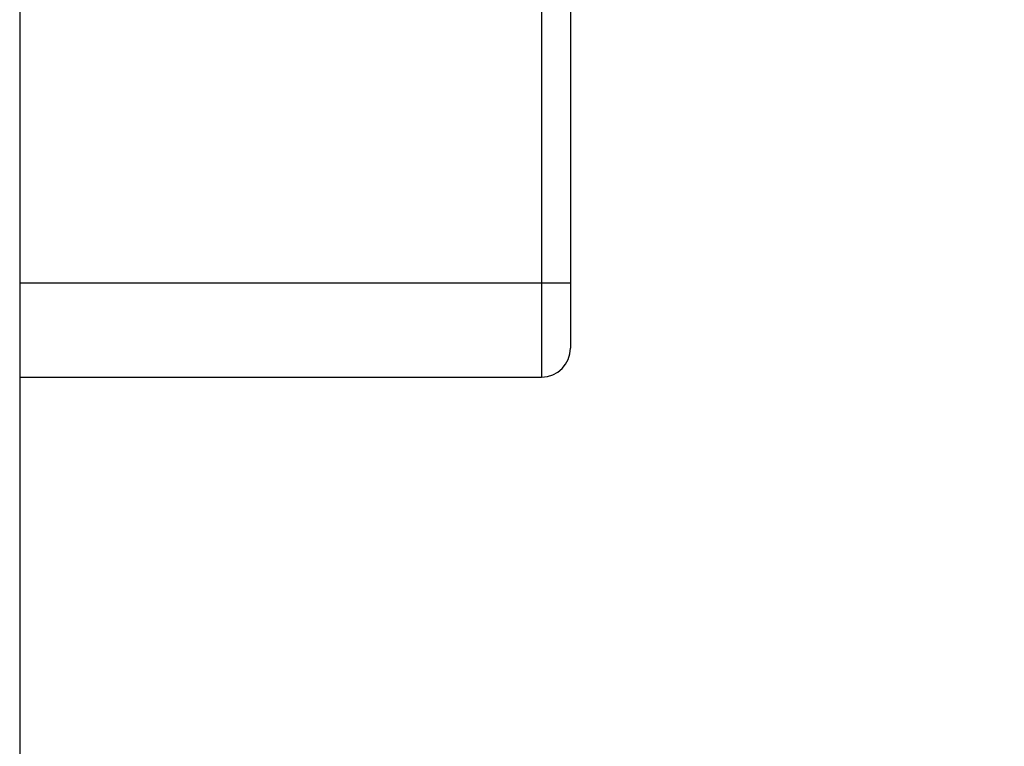
# Model space of a CAD drawing. Units: millimetres. Extents: x 0 to 297, y 0 to 210.
# Drawn here: x 196 to 213, y 142 to 155 of the extents above; entities that cross this region are included whole.
import ezdxf

# ---------------------------------------------------------------- set-up
doc = ezdxf.new("R2010")
doc.units = ezdxf.units.MM
doc.header["$LTSCALE"] = 16.335
doc.layers.get('0').update_dxf_attribs({"linetype": 'CONTINUOUS'})
doc.styles.get("Standard").update_dxf_attribs({"font": '07fs.ttf'})
doc.dimstyles.new('DIMSTYLE_2', dxfattribs={"dimtxt": 3.5, "dimasz": 2.5, "dimexe": 0.625, "dimexo": 1.25, "dimgap": 0.875, "dimtad": 1, "dimdec": 0, "dimlfac": 2, "dimdsep": 46, "dimtxsty": 'Standard', "dimblk": '_FILLED', "dimblk1": '_FILLED', "dimblk2": '_FILLED', "dimcen": 0.09, "dimazin": 2, "dimtp": 0.01, "dimtm": 0.01, "dimtfac": 1, "dimtdec": 0, "dimtofl": 0, "dimtmove": 0, "dimatfit": 3, "dimldrblk": '_FILLED', "dimfxl": 0, "dimtolj": 1, "dimarcsym": 0})

# ---------------------------------------------------------------- blocks, each defined once
blk = doc.blocks.new('_FILLED')
at = {"color": 0, "linetype": 'ByBlock'}
blk.add_solid([(0, 0), (-1, 0.25), (-1, -0.25)], dxfattribs=at)
blk = doc.blocks.new('*D9')
at = {"color": 2, "linetype": 'Continuous', "transparency": 16777216}
for p, q in [((196.268, 148.784), (196.268, 117.275)), ((225.168, 140.858), (225.168, 117.275)), ((196.268, 117.9), (210.718, 117.9)), ((225.168, 117.9), (210.718, 117.9))]:
    blk.add_line(p, q, dxfattribs=at)
at = {"color": 2, "linetype": 'Continuous', "transparency": 16777216, "xscale": 2.5, "yscale": 2.5, "zscale": 2.5, "rotation": 180}
blk.add_blockref('_FILLED', (196.268, 117.9), dxfattribs=at)
at = {"color": 2, "linetype": 'Continuous', "transparency": 16777216, "xscale": 2.5, "yscale": 2.5, "zscale": 2.5}
blk.add_blockref('_FILLED', (225.168, 117.9), dxfattribs=at)
at = {"color": 2, "linetype": 'Continuous', "transparency": 16777216, "insert": (210.718, 122.275), "char_height": 3.5, "width": 3.95203, "attachment_point": 2, "line_spacing_factor": 0.9}
blk.add_mtext('58', dxfattribs=at)

msp = doc.modelspace()

# ---------------------------------------------------------------- linework, layer by layer
at = {"color": 7, "linetype": 'Continuous'}
for p, q in [((196.2682, 177.9086), (196.2682, 148.4086)), ((205.2682, 177.9086), (205.2682, 148.4086)), ((205.7682, 177.4086), (205.7682, 148.9086)), ((196.2682, 150.0336), (205.7682, 150.0336)), ((196.2682, 148.4086), (205.2682, 148.4086))]:
    msp.add_line(p, q, dxfattribs=at)
msp.add_arc((205.2682, 148.9086), 0.5, 270, 360, dxfattribs=at)

# ---------------------------------------------------------------- dimensions: what is measured, and where the dimension line sits
at = {"color": 2, "linetype": 'Continuous'}
dim = msp.add_linear_dim(base=(225.1682, 117.9001), p1=(196.2682, 150.0336), p2=(225.1682, 142.1077), dimstyle='DIMSTYLE_2', dxfattribs=at)
dim.commit()
dim.dimension.update_dxf_attribs({"geometry": '*D9', "text_midpoint": (210.714, 117.9001), "dimtype": 160})

doc.saveas('drawing.dxf')
